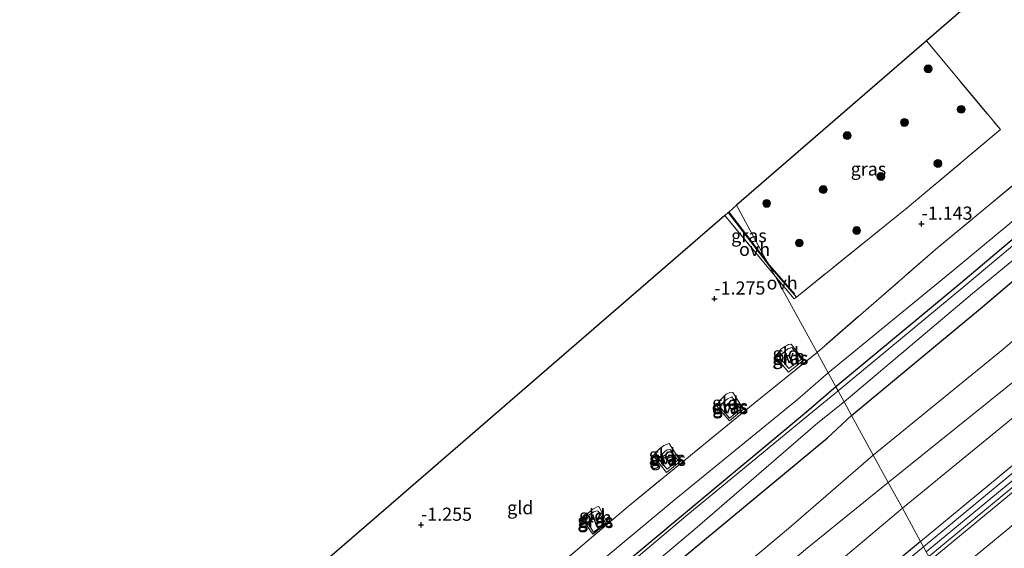
# Model space of a CAD drawing. Units: metres. Extents: x 49998 to 60000, y 406249 to 412500.
# Drawn here: x 52878 to 53065, y 407241 to 407341 of the extents above; entities that cross this region are included whole.
import ezdxf
from ezdxf.enums import TextEntityAlignment as Align

# ---------------------------------------------------------------- set-up
doc = ezdxf.new("R2010")
doc.units = ezdxf.units.M
doc.linetypes.add('IE-TERREINAFSCHEIDING', pattern=[10, 8, -2])
doc.layers.get('0').update_dxf_attribs({"lineweight": 25})
for name, color, linetype in [('B-ME-GR-BOMENRIJ-L-B1', 10, 'Continuous'), ('B-ME-GW-HOOGTEPUNT-S-B1', 10, 'Continuous'), ('B-ME-GW-INSTEEKWATERGANG-L-B1', 10, 'Continuous'), ('B-ME-KG-KADASTRAAL-OPNAMEDTMGRENS-L-B1', 10, 'Continuous')]:
    doc.layers.add(name, color=color, linetype=linetype)
for name, color, linetype, lineweight in [('B-ME-GR-BOMENSTRUIKEN-GV-B6', 93, 'Continuous', 18), ('B-ME-GR-BOOM-S-B1', 93, 'Continuous', 18), ('B-ME-GW-KRUINLIJN-L-B1', 93, 'Continuous', 18), ('B-ME-GW-TEENLIJN-L-B1', 93, 'Continuous', 18), ('B-ME-IE-GRASLAND-GV-B6', 93, 'Continuous', 18), ('B-ME-IE-GRONDWERKLIJN-GROND_INGERICHT-GV-B6', 253, 'Continuous', 18), ('B-ME-IE-HULPGEOMETRIE-L-B1', 53, 'Continuous', 18), ('B-ME-IE-TERREINAFSCHEIDING-RASTERHEKWERK-L-B1', 8, 'IE-TERREINAFSCHEIDING', 18), ('B-ME-OB-BEKLEDING-GV-B6', 253, 'Continuous', 18), ('B-ME-OG-WATER-GV-B6', 153, 'Continuous', 18), ('B-ME-VH-VERH_SOORT-BITUMEN-GV-B6', 8, 'IE-TERREINAFSCHEIDING-NATUURLIJK-HOUTWAL', 18), ('B-ME-VH-VERH_SOORT-ONVERHARD-GV-B6', 8, 'Continuous', 18)]:
    doc.layers.add(name, color=color, linetype=linetype, lineweight=lineweight)
doc.styles.add('NLCS-ISO', font='NLCS-ISO.TTF')
doc.linetypes.add('IE-TERREINAFSCHEIDING-NATUURLIJK-HOUTWAL', pattern='A,7,-1.5,[67,NLCS.SHX,S=0.75,R=45,X=0,Y=0],-1.5,7,-1.5,[70,NLCS.SHX,S=0.75,R=0,X=0,Y=0],-1.5', length=20)

# ---------------------------------------------------------------- blocks, each defined once
blk = doc.blocks.new('hoogtepunt')
for p, q in [((-0.5, 0), (0.5, 0)), ((0, 0.5), (0, -0.5))]:
    blk.add_line(p, q)
blk = doc.blocks.new('boom')
h = blk.add_hatch(color=256)
edge = h.paths.add_edge_path()
edge.add_arc((0, 0), 0.75, 0, 360)
blk.add_circle((0, 0), 0.75)

msp = doc.modelspace()

# ---------------------------------------------------------------- linework, layer by layer
at = {"layer": 'B-ME-GR-BOMENRIJ-L-B1'}
for p in [(53012.82, 407304.654, -1.207), (53025.409, 407289.062, -1.217)]:
    msp.add_line(p, (53020.281, 407294.973, -1.217), dxfattribs=at)
at = {"layer": 'B-ME-GR-BOMENSTRUIKEN-GV-B6'}
for points in [[(53031.736, 407274.106, -1.153), (53029.615, 407277.968, -1.183), (53052.567, 407297.913, -1.237), (53082.162, 407322.39, -1.255), (53115.609, 407350.363, -1.27), (53118.535, 407346.742, -1.463), (53118.168, 407345.882, -1.495), (53115.321, 407343.236, -1.52), (53084.447, 407317.579, -1.168), (53055.524, 407293.547, -1.156), (53031.736, 407274.106, -1.153)], [(52966.654, 407225.809, -1.178), (52993.684, 407248.708, -1.165), (53017.836, 407268.459, -1.163), (53029.615, 407277.968, -1.183), (53031.736, 407274.106, -1.153)], [(53031.736, 407274.106, -1.153), (53025.902, 407269.042, -1.178), (53002.462, 407249.917, -1.19), (52975.519, 407227.508, -1.165)]]:
    msp.add_polyline3d(points, dxfattribs=at)
at = {"layer": 'B-ME-GW-INSTEEKWATERGANG-L-B1'}
for points in [[(53085.954, 407315.583, -1.523), (53056.991, 407291.141, -1.548), (53033.186, 407271.464, -1.45)], [(53036.18, 407266.009, -1.077), (53061.099, 407286.662, -1.033), (53090.815, 407311.919, -1.08)], [(53033.186, 407271.464, -1.45), (53027.652, 407266.707, -1.455), (53004.516, 407247.482, -1.39), (52976.881, 407224.377, -1.315), (52949.422, 407201.702, -1.423), (52922.067, 407178.872, -1.477), (52898.31, 407158.925, -1.465), (52892.204, 407153.82, -1.6), (52891.209, 407153.121, -1.548), (52890.697, 407152.964, -1.523), (52890.014, 407153.148, -1.503), (52889.777, 407153.376, -1.508), (52889.665, 407153.977, -1.525), (52889.789, 407154.682, -1.528), (52889.856, 407158.213, -1.352), (52890.116, 407174.911, -1.313), (52887.378, 407199.016, -1.37)], [(53007.842, 407242.08, -1.028), (53031.621, 407261.753, -1.058), (53036.18, 407266.009, -1.077)], [(52883.909, 407196.249, -1.365), (52885.315, 407173.652, -1.26), (52885.436, 407157.266, -1.24), (52885.789, 407145.59, -1.2), (52886.199, 407143.689, -1.175), (52886.713, 407142.813, -1.163), (52887.902, 407142.699, -1.168), (52889.263, 407143.067, -1.168), (52901.629, 407153.168, -1.143), (52925.127, 407172.751, -0.998), (52952.478, 407196.021, -1.158), (52979.382, 407218.517, -1.12), (53007.842, 407242.08, -1.028)]]:
    msp.add_polyline3d(points, dxfattribs=at)
at = {"layer": 'B-ME-GW-KRUINLIJN-L-B1'}
for points in [[(53050.39, 407240.123, 4.29), (53077.877, 407262.792, 4.423), (53107.626, 407287.726, 4.433), (53137.243, 407312.17, 4.433), (53167.212, 407336.915, 4.438), (53194.321, 407358.972, 4.483), (53224.328, 407383.095, 4.486), (53257.469, 407409.084, 4.368), (53281.077, 407427.076, 4.366), (53306.01, 407446.128, 4.391), (53332.488, 407467.175, 4.041), (53343.116, 407475.494, 3.693), (53349.863, 407482.455, 3.526)], [(53280.893, 407424.394, 4.3), (53279.132, 407423.291, 4.307), (53263.635, 407410.779, 4.282), (53259.022, 407407.219, 4.273), (53244.833, 407396.918, 4.29), (53238.192, 407391.707, 4.293), (53225.454, 407381.233, 4.302), (53195.636, 407357.109, 4.275), (53168.414, 407334.944, 4.255), (53138.492, 407310.194, 4.3), (53108.797, 407286.046, 4.273), (53078.931, 407261.462, 4.335), (53051.245, 407238.566, 4.375)], [(53194.84, 407376.875, 0.976), (53193.466, 407375.87, 0.973), (53181.054, 407367.004, 0.953), (53158.911, 407348.67, 0.893), (53129.423, 407324.197, 0.901), (53099.2, 407299.525, 0.933), (53068.982, 407274.06, 0.946), (53043.169, 407253.278, 0.813)], [(53027.045, 407276.526, -1.2), (53024.712, 407279.582, -1.24), (53024.212, 407279.47, -1.25), (53023.982, 407279.37, -1.245), (53023.524, 407279.115, -1.242), (53022.703, 407278.585, -1.232), (53021.931, 407277.419, -1.227), (53022.108, 407276.734, -1.195), (53024.209, 407274.213, -1.197), (53027.045, 407276.526, -1.2)], [(53012.988, 407265.006, -1.173), (53010.56, 407267.769, -1.183), (53010.615, 407267.984, -1.19), (53010.861, 407268.471, -1.185), (53011.28, 407268.979, -1.165), (53012.323, 407270.039, -1.197), (53013.149, 407270.46, -1.217), (53013.593, 407270.375, -1.23), (53015.624, 407267.198, -1.173), (53012.988, 407265.006, -1.173)], [(53000.974, 407255.202, -1.195), (52998.56, 407258.221, -1.163), (52998.61, 407258.498, -1.153), (52999.03, 407259.035, -1.155), (52999.659, 407259.679, -1.148), (53000.5, 407260.321, -1.143), (53001.469, 407260.703, -1.148), (53003.679, 407257.303, -1.21), (53000.974, 407255.202, -1.195)], [(52882.179, 407194.869, -0.51), (52883.212, 407168.114, -0.415), (52883.054, 407150.836, -0.018), (52882.875, 407147.225, 0.013), (52882.706, 407143.527, 0.11), (52882.769, 407141.488, 0.065), (52883.267, 407139.912, 0.03), (52884.29, 407137.853, 0.027), (52887.384, 407132.944, 0.347), (52889.275, 407130.667, 0.572), (52890.358, 407129.729, 0.63), (52891.3, 407129.495, 0.68), (52892.39, 407129.806, 0.447), (52918.477, 407149.839, 0.83), (52946.32, 407172.718, 0.81), (52973.481, 407195.616, 0.695), (53001.418, 407218.659, 0.942), (53027.406, 407240.581, 0.882), (53043.169, 407253.278, 0.813)], [(52989.722, 407245.636, -1.195), (52988.124, 407248.73, -1.175), (52987.784, 407248.644, -1.188), (52987.34, 407248.415, -1.207), (52986.762, 407248.094, -1.205), (52986.01, 407247.391, -1.183), (52985.594, 407246.994, -1.18), (52985.1, 407246.158, -1.188), (52986.992, 407243.447, -1.195), (52989.722, 407245.636, -1.195)]]:
    msp.add_polyline3d(points, dxfattribs=at)
at = {"layer": 'B-ME-GW-TEENLIJN-L-B1'}
for points in [[(53191.749, 407388.833, -0.873), (53189.321, 407386.595, -0.864), (53188.922, 407385.728, -0.809), (53188.963, 407384.148, -0.72), (53190.684, 407380.284, -0.487), (53190.33, 407379.802, -0.447), (53177.76, 407371.865, -0.525), (53156, 407353.54, -0.635), (53125.63, 407329.024, -0.58), (53095.782, 407305.098, -0.642), (53064.919, 407278.568, -0.44), (53040.319, 407258.47, -0.522)], [(53045.858, 407248.38, 1.25), (53072.456, 407270.134, 1.247), (53102.307, 407295.274, 1.21), (53132.237, 407320.286, 1.212), (53162.003, 407344.529, 1.262), (53184.655, 407363.228, 1.395), (53195.987, 407372.215, 1.372)], [(53026.651, 407276.704, -1.808), (53024.282, 407274.945, -1.987), (53022.524, 407276.965, -1.715), (53022.573, 407277.325, -1.705), (53023.143, 407277.843, -1.7), (53024.081, 407278.678, -1.688), (53024.827, 407278.926, -1.7), (53026.651, 407276.704, -1.808)], [(53012.983, 407265.529, -1.707), (53011.188, 407267.583, -1.707), (53011.261, 407267.734, -1.707), (53011.518, 407268.135, -1.692), (53011.865, 407268.604, -1.697), (53012.572, 407269.208, -1.702), (53013.427, 407269.527, -1.697), (53015.073, 407267.243, -1.7), (53012.983, 407265.529, -1.707)], [(53001.1, 407255.788, -1.678), (52999.485, 407257.785, -1.688), (52999.606, 407257.981, -1.683), (52999.834, 407258.284, -1.678), (53000.334, 407258.828, -1.675), (53000.645, 407259.148, -1.68), (53001.1, 407259.457, -1.683), (53001.668, 407259.579, -1.685), (53003.147, 407257.496, -1.678), (53001.1, 407255.788, -1.678)], [(53040.319, 407258.47, -0.522), (53024.195, 407244.551, -0.543), (52998.48, 407222.982, -0.34), (52970.141, 407199.053, -0.48), (52942.871, 407176.769, -0.522), (52915.251, 407154.731, -0.923), (52904.763, 407146.595, -0.835), (52890.834, 407133.948, -0.738), (52889.949, 407134.046, -0.79), (52886.126, 407139.722, -0.805)], [(52891.729, 407124.792, 1.008), (52894.651, 407127.05, 0.915), (52920.216, 407144.904, 1.16), (52949.008, 407167.204, 1.245), (52976.439, 407190.675, 1.235), (53005.045, 407214.025, 1.315), (53031.425, 407236.221, 1.337), (53045.858, 407248.38, 1.25)], [(52989.397, 407245.64, -1.658), (52987.992, 407247.855, -1.635), (52987.893, 407247.901, -1.633), (52987.553, 407247.814, -1.643), (52987.2, 407247.72, -1.645), (52986.361, 407247.208, -1.65), (52985.638, 407246.152, -1.658), (52987.107, 407243.871, -1.658), (52989.397, 407245.64, -1.658)]]:
    msp.add_polyline3d(points, dxfattribs=at)
at = {"layer": 'B-ME-IE-GRASLAND-GV-B6'}
for points in [[(53053.598, 407234.279, 1.925), (53051.245, 407238.566, 4.375), (53078.931, 407261.462, 4.335), (53108.797, 407286.046, 4.273), (53138.492, 407310.194, 4.3), (53168.414, 407334.944, 4.255), (53195.636, 407357.109, 4.275), (53225.454, 407381.233, 4.302), (53238.192, 407391.707, 4.293), (53241.057, 407388.186, 2.56), (53240.979, 407388.122, 2.56), (53241.947, 407386.939, 1.695), (53237.472, 407383.485, 1.715), (53230.569, 407378.218, 1.975), (53207.451, 407360.379, 2.07), (53198.38, 407353.703, 2.05), (53171.439, 407331.695, 2.005), (53140.916, 407306.743, 1.913), (53111.567, 407282.146, 1.948), (53081.83, 407257.529, 1.93), (53053.598, 407234.279, 1.925)], [(53049.89, 407241.035, 4.298), (53049.308, 407242.095, 4.253), (53076.982, 407264.951, 4.202), (53106.986, 407289.565, 4.16), (53136.195, 407313.559, 4.21), (53165.976, 407338.667, 4.155), (53192.791, 407360.683, 4.182), (53200.216, 407366.54, 4.193), (53223.116, 407384.603, 4.227), (53227.21, 407387.836, 4.102), (53228.058, 407387.042, 4.308), (53224.036, 407383.825, 4.288), (53193.792, 407359.593, 4.256), (53167.063, 407337.646, 4.253), (53136.92, 407312.927, 4.263), (53107.338, 407288.476, 4.286), (53077.533, 407263.902, 4.281), (53049.89, 407241.035, 4.298)], [(53033.186, 407271.464, -1.45), (53031.736, 407274.106, -1.153), (53055.524, 407293.547, -1.156), (53084.447, 407317.579, -1.168), (53115.321, 407343.236, -1.52), (53118.168, 407345.882, -1.495), (53118.535, 407346.742, -1.463), (53115.609, 407350.363, -1.27), (53120.352, 407353.855, -1.317), (53122.835, 407349.788, -1.38), (53123.463, 407349.848, -1.4), (53125.104, 407351.08, -1.47), (53132.665, 407357.02, -1.582), (53139.592, 407364.014, -1.342), (53139.828, 407360.481, -1.403), (53116.561, 407340.363, -1.51), (53085.954, 407315.583, -1.523), (53056.991, 407291.141, -1.548), (53033.186, 407271.464, -1.45)], [(53050.447, 407337.175, -1.155), (53064.48, 407320.355, -1.138), (53046.768, 407305.453, -1.14), (53025.735, 407288.523, -1.096), (53020.594, 407294.404, -1.218), (53020.281, 407294.973, -1.217), (53014.315, 407305.947, -1.433), (53050.447, 407337.175, -1.155)], [(53086.709, 407314.917, -2.32), (53057.318, 407290.297, -2.32), (53033.61, 407270.691, -2.32), (53033.186, 407271.464, -1.45), (53056.991, 407291.141, -1.548), (53085.954, 407315.583, -1.523)], [(53036.18, 407266.009, -1.077), (53034.762, 407268.593, -2.32), (53059.167, 407289.171, -2.32), (53089.176, 407313.854, -2.32)], [(53090.815, 407311.919, -1.08), (53061.099, 407286.662, -1.033), (53036.18, 407266.009, -1.077)], [(53014.315, 407305.947, -1.433), (53020.281, 407294.973, -1.217), (53020.594, 407294.404, -1.218), (53012.744, 407304.589, -1.207), (53012.82, 407304.654, -1.207), (53014.315, 407305.947, -1.433)], [(53024.712, 407279.582, -1.24), (53027.045, 407276.526, -1.2), (53024.209, 407274.213, -1.197), (53022.108, 407276.734, -1.195), (53021.931, 407277.419, -1.227), (53022.703, 407278.585, -1.232), (53023.524, 407279.115, -1.242), (53023.982, 407279.37, -1.245), (53024.212, 407279.47, -1.25), (53024.712, 407279.582, -1.24)], [(53022.524, 407276.965, -1.715), (53024.282, 407274.945, -1.987), (53026.651, 407276.704, -1.808), (53024.827, 407278.926, -1.7), (53024.081, 407278.678, -1.688), (53023.143, 407277.843, -1.7), (53022.573, 407277.325, -1.705), (53022.524, 407276.965, -1.715)], [(52975.519, 407227.508, -1.165), (53002.462, 407249.917, -1.19), (53025.902, 407269.042, -1.178), (53031.736, 407274.106, -1.153), (53033.186, 407271.464, -1.45)], [(53033.186, 407271.464, -1.45), (53027.652, 407266.707, -1.455), (53004.516, 407247.482, -1.39), (52976.881, 407224.377, -1.315)], [(52976.881, 407224.377, -1.315), (53004.516, 407247.482, -1.39), (53027.652, 407266.707, -1.455), (53033.186, 407271.464, -1.45), (53033.61, 407270.691, -2.32)], [(53033.61, 407270.691, -2.32), (53028.033, 407266.111, -2.32), (53004.637, 407246.908, -2.32), (52977.152, 407223.665, -2.32)], [(53013.593, 407270.375, -1.23), (53015.624, 407267.198, -1.173), (53012.988, 407265.006, -1.173), (53010.56, 407267.769, -1.183), (53010.615, 407267.984, -1.19), (53010.861, 407268.471, -1.185), (53011.28, 407268.979, -1.165), (53012.323, 407270.039, -1.197), (53013.149, 407270.46, -1.217), (53013.593, 407270.375, -1.23)], [(52978.13, 407220.667, -2.32), (53006.353, 407244.44, -2.32), (53029.764, 407264.628, -2.32), (53034.762, 407268.593, -2.32), (53036.18, 407266.009, -1.077)], [(53011.188, 407267.583, -1.707), (53012.983, 407265.529, -1.707), (53015.073, 407267.243, -1.7), (53013.427, 407269.527, -1.697), (53012.572, 407269.208, -1.702), (53011.865, 407268.604, -1.697), (53011.518, 407268.135, -1.692), (53011.261, 407267.734, -1.707), (53011.188, 407267.583, -1.707)], [(53036.18, 407266.009, -1.077), (53031.621, 407261.753, -1.058), (53007.842, 407242.08, -1.028), (52979.382, 407218.517, -1.12)], [(53001.469, 407260.703, -1.148), (53003.679, 407257.303, -1.21), (53000.974, 407255.202, -1.195), (52998.56, 407258.221, -1.163), (52998.61, 407258.498, -1.153), (52999.03, 407259.035, -1.155), (52999.659, 407259.679, -1.148), (53000.5, 407260.321, -1.143), (53001.469, 407260.703, -1.148)], [(53051.245, 407238.566, 4.375), (53050.894, 407239.206, 4.308), (53078.374, 407261.988, 4.357)], [(53078.931, 407261.462, 4.335), (53051.245, 407238.566, 4.375)], [(52999.485, 407257.785, -1.688), (53001.1, 407255.788, -1.678), (53003.147, 407257.496, -1.678), (53001.668, 407259.579, -1.685), (53001.1, 407259.457, -1.683), (53000.645, 407259.148, -1.68), (53000.334, 407258.828, -1.675), (52999.834, 407258.284, -1.678), (52999.606, 407257.981, -1.683), (52999.485, 407257.785, -1.688)], [(52988.124, 407248.73, -1.175), (52989.722, 407245.636, -1.195), (52986.992, 407243.447, -1.195), (52985.1, 407246.158, -1.188), (52985.594, 407246.994, -1.18), (52986.01, 407247.391, -1.183), (52986.762, 407248.094, -1.205), (52987.34, 407248.415, -1.207), (52987.784, 407248.644, -1.188), (52988.124, 407248.73, -1.175)], [(52985.638, 407246.152, -1.658), (52987.107, 407243.871, -1.658), (52989.397, 407245.64, -1.658), (52987.992, 407247.855, -1.635), (52987.893, 407247.901, -1.633), (52987.553, 407247.814, -1.643), (52987.2, 407247.72, -1.645), (52986.361, 407247.208, -1.65), (52985.638, 407246.152, -1.658)], [(53035.419, 407230.521, 4.305), (53049.308, 407242.095, 4.253), (53049.89, 407241.035, 4.298)], [(53049.89, 407241.035, 4.298), (53035.909, 407229.511, 4.305)]]:
    msp.add_polyline3d(points, dxfattribs=at)
at = {"layer": 'B-ME-IE-GRONDWERKLIJN-GROND_INGERICHT-GV-B6'}
for points in [[(53132.373, 407407.981, -1.317), (53134.014, 407376.79, -1.247), (53134.625, 407366.117, -1.275), (53120.352, 407353.855, -1.317), (53115.609, 407350.363, -1.27), (53082.162, 407322.39, -1.255), (53052.567, 407297.913, -1.237), (53029.615, 407277.968, -1.183), (53021.655, 407292.47, -1.2), (53025.264, 407288.144, -1.095), (53025.735, 407288.523, -1.096), (53046.768, 407305.453, -1.14), (53064.48, 407320.355, -1.138), (53050.447, 407337.175, -1.155), (53096.925, 407377.344, -1.163), (53132.373, 407407.981, -1.317)], [(53040.319, 407258.47, -0.522), (53036.18, 407266.009, -1.077), (53061.099, 407286.662, -1.033), (53090.815, 407311.919, -1.08), (53120.115, 407336.607, -1.25), (53143.197, 407356.064, -1.29), (53163.872, 407372.598, -1.015), (53166.181, 407374.717, -1.04), (53167.719, 407375.404, -1.093), (53169.948, 407376.368, -0.948), (53173.866, 407378.525, -0.935), (53181.796, 407385.054, -0.95), (53185.518, 407386.336, -0.96), (53190.33, 407379.802, -0.447), (53177.76, 407371.865, -0.525), (53156, 407353.54, -0.635), (53125.63, 407329.024, -0.58), (53095.782, 407305.098, -0.642), (53064.919, 407278.568, -0.44), (53040.319, 407258.47, -0.522)], [(53043.169, 407253.278, 0.813), (53040.319, 407258.47, -0.522), (53064.919, 407278.568, -0.44), (53095.782, 407305.098, -0.642), (53125.63, 407329.024, -0.58), (53156, 407353.54, -0.635), (53177.76, 407371.865, -0.525), (53190.33, 407379.802, -0.447), (53193.466, 407375.87, 0.973), (53181.054, 407367.004, 0.953), (53158.911, 407348.67, 0.893), (53129.423, 407324.197, 0.901), (53099.2, 407299.525, 0.933), (53068.982, 407274.06, 0.946), (53043.169, 407253.278, 0.813)], [(53045.858, 407248.38, 1.25), (53043.169, 407253.278, 0.813), (53068.982, 407274.06, 0.946), (53099.2, 407299.525, 0.933), (53129.423, 407324.197, 0.901), (53158.911, 407348.67, 0.893), (53181.054, 407367.004, 0.953), (53193.466, 407375.87, 0.973), (53195.987, 407372.215, 1.372), (53184.655, 407363.228, 1.395), (53162.003, 407344.529, 1.262), (53132.237, 407320.286, 1.212), (53102.307, 407295.274, 1.21), (53072.456, 407270.134, 1.247), (53045.858, 407248.38, 1.25)], [(53049.308, 407242.095, 4.253), (53045.858, 407248.38, 1.25), (53072.456, 407270.134, 1.247), (53102.307, 407295.274, 1.21), (53132.237, 407320.286, 1.212), (53162.003, 407344.529, 1.262), (53184.655, 407363.228, 1.395), (53195.987, 407372.215, 1.372), (53200.216, 407366.54, 4.193), (53192.791, 407360.683, 4.182), (53165.976, 407338.667, 4.155), (53136.195, 407313.559, 4.21), (53106.986, 407289.565, 4.16), (53076.982, 407264.951, 4.202), (53049.308, 407242.095, 4.253)], [(53021.655, 407292.47, -1.2), (53029.615, 407277.968, -1.183), (53017.836, 407268.459, -1.163), (52993.684, 407248.708, -1.165), (52966.654, 407225.809, -1.178), (52943.914, 407206.437, -1.148), (52940.656, 407213.2, -1.17), (52938.516, 407217.486, -1.163), (52935.917, 407221.869, -1.165), (52928.056, 407231.462, -1.183), (52929.066, 407232.268, -1.195), (52945.326, 407246.321, -1.082), (53012.054, 407303.992, -1.195), (53021.655, 407292.47, -1.2)], [(53022.108, 407276.734, -1.195), (53024.209, 407274.213, -1.197), (53027.045, 407276.526, -1.2), (53024.712, 407279.582, -1.24), (53024.212, 407279.47, -1.25), (53023.982, 407279.37, -1.245), (53023.524, 407279.115, -1.242), (53022.703, 407278.585, -1.232), (53021.931, 407277.419, -1.227), (53022.108, 407276.734, -1.195)], [(53010.56, 407267.769, -1.183), (53012.988, 407265.006, -1.173), (53015.624, 407267.198, -1.173), (53013.593, 407270.375, -1.23), (53013.149, 407270.46, -1.217), (53012.323, 407270.039, -1.197), (53011.28, 407268.979, -1.165), (53010.861, 407268.471, -1.185), (53010.615, 407267.984, -1.19), (53010.56, 407267.769, -1.183)], [(53040.319, 407258.47, -0.522), (53024.195, 407244.551, -0.543), (52998.48, 407222.982, -0.34), (52970.141, 407199.053, -0.48), (52942.871, 407176.769, -0.522), (52915.251, 407154.731, -0.923), (52904.763, 407146.595, -0.835), (52890.834, 407133.948, -0.738), (52889.949, 407134.046, -0.79), (52886.126, 407139.722, -0.805), (52886.199, 407143.689, -1.175), (52886.713, 407142.813, -1.163), (52887.902, 407142.699, -1.168), (52889.263, 407143.067, -1.168), (52901.629, 407153.168, -1.143), (52925.127, 407172.751, -0.998), (52952.478, 407196.021, -1.158), (52979.382, 407218.517, -1.12), (53007.842, 407242.08, -1.028), (53031.621, 407261.753, -1.058), (53036.18, 407266.009, -1.077), (53040.319, 407258.47, -0.522)], [(52998.56, 407258.221, -1.163), (53000.974, 407255.202, -1.195), (53003.679, 407257.303, -1.21), (53001.469, 407260.703, -1.148), (53000.5, 407260.321, -1.143), (52999.659, 407259.679, -1.148), (52999.03, 407259.035, -1.155), (52998.61, 407258.498, -1.153), (52998.56, 407258.221, -1.163)], [(53043.169, 407253.278, 0.813), (53027.406, 407240.581, 0.882), (53001.418, 407218.659, 0.942), (52973.481, 407195.616, 0.695), (52946.32, 407172.718, 0.81), (52918.477, 407149.839, 0.83), (52892.39, 407129.806, 0.447), (52886.126, 407139.722, -0.805), (52889.949, 407134.046, -0.79), (52890.834, 407133.948, -0.738), (52904.763, 407146.595, -0.835), (52915.251, 407154.731, -0.923), (52942.871, 407176.769, -0.522), (52970.141, 407199.053, -0.48), (52998.48, 407222.982, -0.34), (53024.195, 407244.551, -0.543), (53040.319, 407258.47, -0.522), (53043.169, 407253.278, 0.813)], [(53045.858, 407248.38, 1.25), (53031.425, 407236.221, 1.337), (53005.045, 407214.025, 1.315), (52976.439, 407190.675, 1.235), (52949.008, 407167.204, 1.245), (52920.216, 407144.904, 1.16), (52894.651, 407127.05, 0.915), (52892.39, 407129.806, 0.447), (52918.477, 407149.839, 0.83), (52946.32, 407172.718, 0.81), (52973.481, 407195.616, 0.695), (53001.418, 407218.659, 0.942), (53027.406, 407240.581, 0.882), (53043.169, 407253.278, 0.813), (53045.858, 407248.38, 1.25)], [(53049.308, 407242.095, 4.253), (53035.419, 407230.521, 4.305), (53009.553, 407208.711, 4.352), (52981.036, 407184.904, 4.235), (52953.284, 407161.726, 4.23), (52936.78, 407148.256, 4.18), (52931.305, 407143.973, 4.668), (52924.309, 407140.337, 4.227), (52906.396, 407131.23, 2.578), (52896.503, 407126.438, 1.5), (52894.651, 407127.05, 0.915), (52920.216, 407144.904, 1.16), (52949.008, 407167.204, 1.245), (52976.439, 407190.675, 1.235), (53005.045, 407214.025, 1.315), (53031.425, 407236.221, 1.337), (53045.858, 407248.38, 1.25), (53049.308, 407242.095, 4.253)], [(52985.1, 407246.158, -1.188), (52986.992, 407243.447, -1.195), (52989.722, 407245.636, -1.195), (52988.124, 407248.73, -1.175), (52987.784, 407248.644, -1.188), (52987.34, 407248.415, -1.207), (52986.762, 407248.094, -1.205), (52986.01, 407247.391, -1.183), (52985.594, 407246.994, -1.18), (52985.1, 407246.158, -1.188)]]:
    msp.add_polyline3d(points, dxfattribs=at)
at = {"layer": 'B-ME-IE-HULPGEOMETRIE-L-B1'}
msp.add_polyline3d([(53066.1, 407211.505, -0.912), (53058.61, 407225.149, -0.91), (53057.51, 407227.154, -0.64), (53053.598, 407234.279, 1.925), (53051.245, 407238.566, 4.375), (53050.894, 407239.206, 4.308), (53050.39, 407240.123, 4.29), (53049.89, 407241.035, 4.298), (53049.308, 407242.095, 4.253), (53045.858, 407248.38, 1.25), (53043.169, 407253.278, 0.813), (53040.319, 407258.47, -0.522), (53036.18, 407266.009, -1.077), (53034.762, 407268.593, -2.32), (53033.61, 407270.691, -2.32), (53033.186, 407271.464, -1.45), (53031.736, 407274.106, -1.153), (53029.615, 407277.968, -1.183), (53021.655, 407292.47, -1.2), (53020.594, 407294.404, -1.218), (53020.281, 407294.973, -1.217), (53014.315, 407305.947, -1.433)], dxfattribs=at)
at = {"layer": 'B-ME-IE-TERREINAFSCHEIDING-RASTERHEKWERK-L-B1'}
msp.add_line((53012.054, 407303.992, -1.195), (53021.655, 407292.47, -1.2), dxfattribs=at)
for points in [[(53132.373, 407407.981, -1.317), (53134.014, 407376.79, -1.247), (53134.625, 407366.117, -1.275), (53120.352, 407353.855, -1.317), (53115.609, 407350.363, -1.27), (53082.162, 407322.39, -1.255), (53052.567, 407297.913, -1.237), (53029.615, 407277.968, -1.183)], [(53049.308, 407242.095, 4.253), (53076.982, 407264.951, 4.202), (53106.986, 407289.565, 4.16), (53136.195, 407313.559, 4.21), (53165.976, 407338.667, 4.155), (53192.791, 407360.683, 4.182), (53200.216, 407366.54, 4.193)], [(53050.447, 407337.175, -1.155), (53064.48, 407320.355, -1.138), (53046.768, 407305.453, -1.14), (53025.735, 407288.523, -1.096), (53025.264, 407288.144, -1.095), (53021.655, 407292.47, -1.2)], [(52894.467, 407204.67, -1.298), (52897.049, 407176.479, -1.16), (52897.673, 407167.221, -1.183), (52916.981, 407184.606, -1.153), (52943.914, 407206.437, -1.148), (52966.654, 407225.809, -1.178), (52993.684, 407248.708, -1.165), (53017.836, 407268.459, -1.163), (53029.615, 407277.968, -1.183)], [(52896.503, 407126.438, 1.5), (52906.396, 407131.23, 2.578), (52924.309, 407140.337, 4.227), (52931.305, 407143.973, 4.668), (52936.78, 407148.256, 4.18), (52953.284, 407161.726, 4.23), (52981.036, 407184.904, 4.235), (53009.553, 407208.711, 4.352), (53035.419, 407230.521, 4.305), (53049.308, 407242.095, 4.253)]]:
    msp.add_polyline3d(points, dxfattribs=at)
at = {"layer": 'B-ME-KG-KADASTRAAL-OPNAMEDTMGRENS-L-B1'}
for points in [[(53138.038, 407412.877, -0.798), (53136.028, 407411.14, -1.495), (53132.373, 407407.981, -1.317), (53096.925, 407377.344, -1.163), (53050.447, 407337.175, -1.155), (53014.315, 407305.947, -1.433)], [(53014.315, 407305.947, -1.433), (53012.82, 407304.654, -1.207), (53012.744, 407304.589, -1.207), (53012.054, 407303.992, -1.195), (52945.326, 407246.321, -1.082), (52929.066, 407232.268, -1.195), (52928.056, 407231.462, -1.183), (52894.467, 407204.67, -1.298), (52890.157, 407201.233, -1.23), (52887.378, 407199.016, -1.37), (52886.517, 407198.329, -2.32), (52884.727, 407196.901, -2.32), (52883.909, 407196.249, -1.365), (52882.179, 407194.869, -0.51), (52880.576, 407193.59, -0.575), (52876.657, 407190.464, -0.66), (52873.917, 407188.279, -0.817), (52871.394, 407186.266, -2.342), (52869.927, 407185.096, -2.342), (52868.639, 407184.068, -1.025), (52822.532, 407147.292, -1.102), (52748.519, 407088.254, -0.967), (52729.694, 407073.239, -1.077), (52724.348, 407068.974, -1.085)]]:
    msp.add_polyline3d(points, dxfattribs=at)
at = {"layer": 'B-ME-OB-BEKLEDING-GV-B6'}
msp.add_polyline3d([(53057.51, 407227.154, -0.64), (53053.598, 407234.279, 1.925), (53081.83, 407257.529, 1.93)], dxfattribs=at)
at = {"layer": 'B-ME-OG-WATER-GV-B6'}
for points in [[(53034.762, 407268.593, -2.32), (53033.61, 407270.691, -2.32), (53057.318, 407290.297, -2.32), (53086.709, 407314.917, -2.32)], [(53089.176, 407313.854, -2.32), (53059.167, 407289.171, -2.32), (53034.762, 407268.593, -2.32)], [(52977.152, 407223.665, -2.32), (53004.637, 407246.908, -2.32), (53028.033, 407266.111, -2.32), (53033.61, 407270.691, -2.32), (53034.762, 407268.593, -2.32)], [(53034.762, 407268.593, -2.32), (53029.764, 407264.628, -2.32), (53006.353, 407244.44, -2.32), (52978.13, 407220.667, -2.32)]]:
    msp.add_polyline3d(points, dxfattribs=at)
at = {"layer": 'B-ME-VH-VERH_SOORT-BITUMEN-GV-B6'}
for points in [[(53078.374, 407261.988, 4.357), (53050.894, 407239.206, 4.308), (53050.39, 407240.123, 4.29), (53049.89, 407241.035, 4.298), (53077.533, 407263.902, 4.281)], [(52868.563, 407089.817, 4.183), (52893.309, 407110.507, 4.186), (52922.692, 407134.896, 4.26), (52924.956, 407137.029, 4.246), (52923.904, 407136.832, 4.235), (52922.623, 407136.203, 4.222), (52921.769, 407137.977, 4.06), (52929.008, 407140.411, 4.21), (52937.349, 407147.402, 4.193), (52953.979, 407161.226, 4.24), (52981.67, 407184.297, 4.255), (53009.712, 407207.749, 4.315), (53035.909, 407229.511, 4.305), (53049.89, 407241.035, 4.298), (53050.39, 407240.123, 4.29), (53050.894, 407239.206, 4.308), (53037.072, 407227.753, 4.326), (53010.762, 407205.798, 4.333), (52983.162, 407182.795, 4.213), (52955.431, 407159.314, 4.195), (52938.094, 407144.821, 4.178), (52937.655, 407144.449, 4.206), (52937.655, 407144.2, 4.198), (52937.77, 407143.959, 4.135)]]:
    msp.add_polyline3d(points, dxfattribs=at)
at = {"layer": 'B-ME-VH-VERH_SOORT-ONVERHARD-GV-B6'}
for points in [[(53021.655, 407292.47, -1.2), (53012.054, 407303.992, -1.195), (53012.744, 407304.589, -1.207), (53020.594, 407294.404, -1.218), (53021.655, 407292.47, -1.2)], [(53021.655, 407292.47, -1.2), (53020.594, 407294.404, -1.218), (53025.735, 407288.523, -1.096), (53025.264, 407288.144, -1.095), (53021.655, 407292.47, -1.2)], [(53026.651, 407276.704, -1.808), (53024.282, 407274.945, -1.987), (53022.524, 407276.965, -1.715), (53022.573, 407277.325, -1.705), (53023.143, 407277.843, -1.7), (53024.081, 407278.678, -1.688), (53024.827, 407278.926, -1.7), (53026.651, 407276.704, -1.808)], [(53012.983, 407265.529, -1.707), (53011.188, 407267.583, -1.707), (53011.261, 407267.734, -1.707), (53011.518, 407268.135, -1.692), (53011.865, 407268.604, -1.697), (53012.572, 407269.208, -1.702), (53013.427, 407269.527, -1.697), (53015.073, 407267.243, -1.7), (53012.983, 407265.529, -1.707)], [(53001.1, 407255.788, -1.678), (52999.485, 407257.785, -1.688), (52999.606, 407257.981, -1.683), (52999.834, 407258.284, -1.678), (53000.334, 407258.828, -1.675), (53000.645, 407259.148, -1.68), (53001.1, 407259.457, -1.683), (53001.668, 407259.579, -1.685), (53003.147, 407257.496, -1.678), (53001.1, 407255.788, -1.678)], [(52989.397, 407245.64, -1.658), (52987.107, 407243.871, -1.658), (52985.638, 407246.152, -1.658), (52986.361, 407247.208, -1.65), (52987.2, 407247.72, -1.645), (52987.553, 407247.814, -1.643), (52987.893, 407247.901, -1.633), (52987.992, 407247.855, -1.635), (52989.397, 407245.64, -1.658)]]:
    msp.add_polyline3d(points, dxfattribs=at)

# ---------------------------------------------------------------- block references
at = {"layer": 'B-ME-GR-BOOM-S-B1', "rotation": 90}
for p in [(53050.752, 407331.87, -1.102), (53057.042, 407324.181, -1.097), (53046.242, 407321.699, -1.079), (53035.361, 407319.183, -1.162), (53052.607, 407313.888, -1.077), (53041.746, 407311.418, -1.132), (53030.796, 407308.929, -1.169), (53020.043, 407306.31, -1.164), (53037.153, 407301.149, -1.177), (53026.256, 407298.778, -1.172)]:
    msp.add_blockref('boom', p, dxfattribs=at)
at = {"layer": 'B-ME-GW-HOOGTEPUNT-S-B1', "rotation": 90}
for p in [(53049.492, 407302.418, -1.143), (53049.492, 407302.418, -1.143), (53010.1, 407288.205, -1.275), (53010.1, 407288.205, -1.275), (52954.311, 407245.223, -1.255), (52954.311, 407245.223, -1.255)]:
    msp.add_blockref('hoogtepunt', p, dxfattribs=at)

# ---------------------------------------------------------------- texts
at = {"layer": 'B-ME-GW-HOOGTEPUNT-S-B1', "ltscale": 0.2, "style": 'NLCS-ISO'}
for s, p in [('-1.143', (53049.492, 407302.418, -1.143)), ('-1.143', (53049.492, 407302.418, -1.143)), ('-1.275', (53010.1, 407288.205, -1.275)), ('-1.275', (53010.1, 407288.205, -1.275)), ('-1.255', (52954.311, 407245.223, -1.255)), ('-1.255', (52954.311, 407245.223, -1.255))]:
    msp.add_text(s, height=2.5, dxfattribs=at).set_placement(p, align=Align.BOTTOM_LEFT)
at = {"layer": 'B-ME-IE-GRASLAND-GV-B6', "ltscale": 0.2, "style": 'NLCS-ISO'}
for p in [(53039.3975, 407312.849), (53016.669, 407300.1755), (53024.488, 407276.8975), (53024.5875, 407276.9355), (53013.092, 407267.733), (53013.1305, 407267.528), (53001.1195, 407257.9525), (53001.316, 407257.6835), (52987.411, 407246.0885), (52987.5175, 407245.886)]:
    msp.add_text('gras', height=2.5, dxfattribs=at).set_placement(p, align=Align.MIDDLE_CENTER)
at = {"layer": 'B-ME-IE-GRONDWERKLIJN-GROND_INGERICHT-GV-B6', "ltscale": 0.2, "style": 'NLCS-ISO'}
for p in [(53023.6534, 407277.7748), (53012.1553, 407268.405), (53000.1157, 407258.5759), (52973.186, 407248.4942), (52986.8528, 407246.9667)]:
    msp.add_text('gld', height=2.5, dxfattribs=at).set_placement(p, align=Align.MIDDLE_CENTER)
at = {"layer": 'B-ME-VH-VERH_SOORT-ONVERHARD-GV-B6', "ltscale": 0.2, "style": 'NLCS-ISO'}
for p in [(53017.7404, 407297.585), (53022.9806, 407291.2022), (53024.3415, 407277.2612), (53012.5411, 407267.6769), (53000.8019, 407258.0134), (52987.6153, 407246.6446)]:
    msp.add_text('ovh', height=2.5, dxfattribs=at).set_placement(p, align=Align.MIDDLE_CENTER)

doc.saveas('drawing.dxf')
